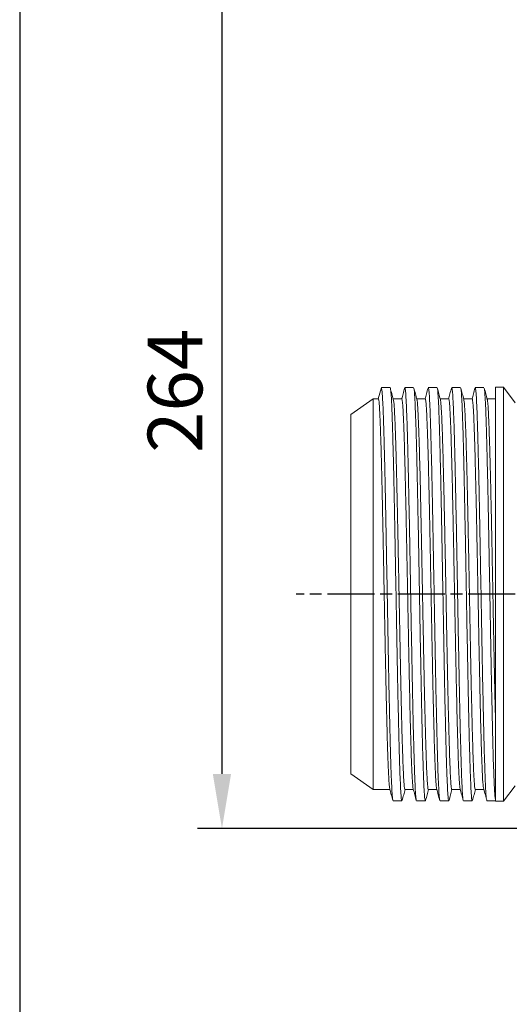
# Model space of a CAD drawing. Units: millimetres. Extents: x 2305 to 3475, y -9 to 822.
# Drawn here: x 2305 to 2430, y 440 to 692 of the extents above; entities that cross this region are included whole.
import ezdxf

# ---------------------------------------------------------------- set-up
doc = ezdxf.new("R2010")
doc.units = ezdxf.units.MM
doc.linetypes.add('AM_ISO08W050', pattern=[18, 12, -1.5, 3, -1.5])
doc.layers.get('0').update_dxf_attribs({"linetype": 'CONTINUOUS'})
doc.layers.get('DEFPOINTS').update_dxf_attribs({"linetype": 'CONTINUOUS'})
for name, color, linetype in [('100', 7, 'CONTINUOUS'), ('71', 4, 'CONTINUOUS'), ('Center', 1, 'AM_ISO08W050')]:
    doc.layers.add(name, color=color, linetype=linetype)
doc.styles.get("Standard").update_dxf_attribs({"font": 'ISOCP.SHX', "width": 1.2})
doc.dimstyles.new('1$0', dxfattribs={"dimtxt": 2.8, "dimasz": 2.8, "dimexe": 1.25, "dimexo": 0, "dimgap": 1, "dimtad": 1, "dimrnd": 0.01, "dimdsep": 46, "dimtxsty": 'Standard', "dimcen": 0, "dimclrd": 256, "dimclre": 6, "dimclrt": 256, "dimazin": 2, "dimtfac": 0.8, "dimtmove": 0, "dimatfit": 3, "dimfxl": 1, "dimtolj": 1, "dimarcsym": 0})

# ---------------------------------------------------------------- blocks, each defined once
blk = doc.blocks.new('A3')
at = {"layer": '100', "color": 2}
blk.add_lwpolyline([(390, 272), (0, 272), (0, 0), (390, 0)], close=True, dxfattribs=at)
blk = doc.blocks.new('*D8')
at = {"layer": '71', "color": 6, "lineweight": -2, "transparency": 16777216}
for p, q in [((2551.53, 749.06), (2350.74, 749.06)), ((2444.24, 484.89), (2350.74, 484.89))]:
    blk.add_line(p, q, dxfattribs=at)
at = {"layer": '71', "lineweight": -2, "transparency": 16777216}
blk.add_line((2356.99, 735.06), (2356.99, 498.89), dxfattribs=at)
at = {"layer": '71', "transparency": 16777216}
for points in [[(2354.65, 735.06), (2359.32, 735.06), (2356.99, 749.06)], [(2354.65, 498.89), (2359.32, 498.89), (2356.99, 484.89)]]:
    blk.add_solid(points, dxfattribs=at)
at = {"layer": 'DEFPOINTS', "color": 0, "transparency": 16777216}
for p in [(2551.53, 749.06), (2356.99, 484.89), (2444.24, 484.89)]:
    blk.add_point(p, dxfattribs=at)
at = {"layer": '71', "transparency": 16777216, "insert": (2337.99, 596.98), "char_height": 14, "attachment_point": 2, "rotation": 90}
blk.add_mtext('\\A1;264', dxfattribs=at)

msp = doc.modelspace()

# ---------------------------------------------------------------- linework, layer by layer
at = {"color": 7, "linetype": 'Continuous', "lineweight": 15}
for p, q in [((2396.988, 594.885), (2397.765, 597.785)), ((2397.765, 597.785), (2400.015, 597.785)), ((2406.015, 597.785), (2403.765, 597.785)), ((2418.015, 597.785), (2415.765, 597.785)), ((2424.014, 597.785), (2421.765, 597.785)), ((2428.988, 597.885), (2426.988, 597.885)), ((2426.988, 597.885), (2426.988, 491.885)), ((2431.988, 593.885), (2428.988, 597.885)), ((2428.988, 597.885), (2428.988, 491.885)), ((2395.7, 594.885), (2389.988, 590.885)), ((2396.988, 594.885), (2395.7, 594.885)), ((2395.7, 594.885), (2395.7, 494.885)), ((2402.988, 594.885), (2400.792, 594.885)), ((2408.988, 594.885), (2406.825, 594.885)), ((2414.988, 594.885), (2412.825, 594.885)), ((2420.988, 594.885), (2418.825, 594.885)), ((2426.988, 594.885), (2424.825, 594.885)), ((2389.988, 590.885), (2389.988, 498.885)), ((2389.988, 498.885), (2395.7, 494.885)), ((2395.7, 494.885), (2399.954, 494.885)), ((2403.791, 494.885), (2405.954, 494.885)), ((2409.791, 494.885), (2411.954, 494.885)), ((2415.792, 494.885), (2417.954, 494.885)), ((2421.791, 494.885), (2423.988, 494.885)), ((2428.988, 491.885), (2431.988, 495.885)), ((2400.765, 491.986), (2403.015, 491.986)), ((2412.765, 491.985), (2415.015, 491.985)), ((2424.765, 491.985), (2426.988, 491.985)), ((2426.988, 491.885), (2428.988, 491.885))]:
    msp.add_line(p, q, dxfattribs=at)
at = {"color": 7, "linetype": 'Continuous', "lineweight": 15, "flags": 128}
for points in [[(2412.014, 597.785), (2410.89, 597.785), (2409.765, 597.785)], [(2406.765, 491.986), (2407.89, 491.986), (2409.014, 491.986)], [(2418.765, 491.986), (2419.89, 491.986), (2421.014, 491.986)]]:
    msp.add_lwpolyline(points, dxfattribs=at)
at = {"color": 7, "linetype": 'Continuous', "lineweight": 15}
for points, knots in [([(2397.765, 597.785), (2397.805, 597.645), (2397.885, 597.365), (2398.006, 596.305), (2398.127, 594.182), (2398.247, 591.294), (2398.368, 587.707), (2398.488, 583.429), (2398.615, 578.263), (2398.749, 572.179), (2398.89, 565.202), (2399.03, 557.785), (2399.171, 550.089), (2399.312, 542.28), (2399.452, 534.528), (2399.593, 526.999), (2399.734, 519.858), (2399.874, 513.259), (2400.015, 507.344), (2400.155, 502.243), (2400.296, 498.058), (2400.437, 494.916), (2400.571, 492.837), (2400.659, 492.382), (2400.7, 492.169)], [0, 0, 0, 0, 0.041118, 0.0820481, 0.1231251, 0.1642711, 0.2053221, 0.2463742, 0.2874567, 0.3353642, 0.3832657, 0.4311721, 0.4790777, 0.5269824, 0.574888, 0.6227936, 0.6706988, 0.7186046, 0.7665103, 0.8144154, 0.862321, 0.9102264, 0.9581314, 1, 1, 1, 1]), ([(2400.015, 597.785), (2400.055, 597.645), (2400.135, 597.365), (2400.256, 596.305), (2400.376, 594.182), (2400.496, 591.294), (2400.617, 587.707), (2400.738, 583.429), (2400.865, 578.263), (2400.999, 572.179), (2401.14, 565.202), (2401.28, 557.785), (2401.421, 550.089), (2401.561, 542.28), (2401.702, 534.528), (2401.843, 526.999), (2401.983, 519.858), (2402.124, 513.258), (2402.265, 507.344), (2402.405, 502.241), (2402.546, 498.066), (2402.686, 494.884), (2402.827, 492.864), (2402.936, 491.937), (2402.999, 492.078), (2403.015, 492.113)], [0, 0, 0, 0, 0.0402319, 0.0802799, 0.1204717, 0.1607309, 0.2008973, 0.2410647, 0.2812618, 0.3281369, 0.3750061, 0.4218801, 0.4687533, 0.5156256, 0.5624988, 0.609372, 0.6562448, 0.7031182, 0.7499915, 0.7968643, 0.8437375, 0.8906106, 0.9374831, 0.9843561, 1, 1, 1, 1]), ([(2403.702, 597.669), (2403.571, 597.181), (2403.321, 596.253), (2403.072, 595.325), (2402.954, 594.885)], [0, 0, 0, 0, 0.525442, 1, 1, 1, 1]), ([(2403.765, 597.658), (2403.78, 597.693), (2403.843, 597.833), (2403.952, 596.906), (2404.093, 594.887), (2404.234, 591.704), (2404.374, 587.529), (2404.515, 582.426), (2404.655, 576.511), (2404.796, 569.912), (2404.937, 562.771), (2405.077, 555.243), (2405.218, 547.49), (2405.359, 539.681), (2405.499, 531.985), (2405.64, 524.568), (2405.78, 517.591), (2405.921, 511.205), (2406.062, 505.547), (2406.202, 500.744), (2406.343, 496.882), (2406.484, 494.114), (2406.603, 492.519), (2406.676, 492.313), (2406.702, 492.239)], [0, 0, 0, 0, 0.0159369, 0.0638077, 0.1116791, 0.1595503, 0.207421, 0.2552921, 0.3031631, 0.3510335, 0.3989045, 0.4467754, 0.4946459, 0.5425168, 0.5903878, 0.6382584, 0.6861295, 0.7340007, 0.7818715, 0.8297429, 0.8776141, 0.9254848, 0.9733558, 1, 1, 1, 1]), ([(2406.862, 594.751), (2406.731, 595.235), (2406.471, 596.204), (2406.211, 597.173), (2406.081, 597.657)], [0, 0, 0, 0, 0.4999701, 1, 1, 1, 1]), ([(2406.081, 597.588), (2406.121, 597.379), (2406.209, 596.926), (2406.343, 594.854), (2406.483, 591.712), (2406.624, 587.527), (2406.765, 582.427), (2406.905, 576.511), (2407.046, 569.912), (2407.186, 562.771), (2407.327, 555.243), (2407.468, 547.49), (2407.608, 539.681), (2407.749, 531.985), (2407.89, 524.568), (2408.03, 517.591), (2408.171, 511.205), (2408.311, 505.547), (2408.452, 500.742), (2408.593, 496.888), (2408.733, 494.094), (2408.874, 492.317), (2408.968, 492.096), (2409.014, 491.986)], [0, 0, 0, 0, 0.0412618, 0.0892002, 0.1371385, 0.1850762, 0.2330144, 0.2809525, 0.32889, 0.376828, 0.424766, 0.4727035, 0.5206415, 0.5685796, 0.6165172, 0.6644554, 0.7123937, 0.7603316, 0.80827, 0.8562083, 0.904146, 0.9520842, 1, 1, 1, 1]), ([(2409.703, 597.674), (2409.572, 597.187), (2409.322, 596.257), (2409.073, 595.327), (2408.954, 594.885)], [0, 0, 0, 0, 0.5243366, 1, 1, 1, 1]), ([(2409.765, 597.657), (2409.796, 597.659), (2409.874, 597.662), (2409.999, 596.358), (2410.14, 593.942), (2410.28, 590.421), (2410.421, 585.926), (2410.562, 580.539), (2410.702, 574.381), (2410.843, 567.585), (2410.984, 560.297), (2411.124, 552.675), (2411.265, 544.885), (2411.405, 537.095), (2411.546, 529.474), (2411.687, 522.186), (2411.827, 515.389), (2411.968, 509.232), (2412.109, 503.844), (2412.249, 499.352), (2412.39, 495.819), (2412.53, 493.445), (2412.635, 492.246), (2412.692, 492.205), (2412.702, 492.198)], [0, 0, 0, 0, 0.03193, 0.0798023, 0.1276748, 0.1755469, 0.2234193, 0.2712917, 0.3191636, 0.3670358, 0.414908, 0.4627796, 0.5106517, 0.5585239, 0.6063955, 0.6542677, 0.7021399, 0.7500117, 0.7978841, 0.8457566, 0.8936287, 0.9415011, 0.9893735, 1, 1, 1, 1]), ([(2412.858, 594.765), (2412.728, 595.25), (2412.467, 596.219), (2412.207, 597.187), (2412.077, 597.672)], [0, 0, 0, 0, 0.499971, 1, 1, 1, 1]), ([(2412.077, 597.573), (2412.087, 597.565), (2412.145, 597.525), (2412.249, 596.326), (2412.39, 593.951), (2412.53, 590.419), (2412.671, 585.927), (2412.811, 580.539), (2412.952, 574.381), (2413.093, 567.585), (2413.233, 560.297), (2413.374, 552.675), (2413.515, 544.885), (2413.655, 537.095), (2413.796, 529.474), (2413.936, 522.186), (2414.077, 515.389), (2414.218, 509.231), (2414.358, 503.844), (2414.499, 499.349), (2414.64, 495.828), (2414.78, 493.413), (2414.905, 492.109), (2414.983, 492.112), (2415.015, 492.113)], [0, 0, 0, 0, 0.0106273, 0.0584996, 0.106372, 0.1542441, 0.2021165, 0.2499889, 0.2978606, 0.3457328, 0.393605, 0.4414766, 0.4893487, 0.5372208, 0.5850924, 0.6329645, 0.6808367, 0.7287085, 0.7765809, 0.8244533, 0.8723253, 0.9201978, 0.9680701, 1, 1, 1, 1]), ([(2415.7, 597.664), (2415.569, 597.177), (2415.321, 596.25), (2415.072, 595.324), (2414.954, 594.885)], [0, 0, 0, 0, 0.526117, 1, 1, 1, 1]), ([(2415.765, 597.784), (2415.812, 597.674), (2415.905, 597.453), (2416.046, 595.676), (2416.187, 592.883), (2416.327, 589.028), (2416.468, 584.223), (2416.609, 578.566), (2416.749, 572.18), (2416.89, 565.202), (2417.03, 557.785), (2417.171, 550.089), (2417.312, 542.28), (2417.452, 534.528), (2417.593, 526.999), (2417.734, 519.858), (2417.874, 513.259), (2418.015, 507.343), (2418.155, 502.243), (2418.296, 498.058), (2418.437, 494.916), (2418.571, 492.845), (2418.658, 492.392), (2418.698, 492.182)], [0, 0, 0, 0, 0.0479153, 0.0958536, 0.1437914, 0.1917298, 0.2396683, 0.2876064, 0.3355448, 0.3834831, 0.4314208, 0.479359, 0.5272972, 0.5752348, 0.6231729, 0.671111, 0.7190487, 0.7669869, 0.8149251, 0.862863, 0.9108014, 0.95874, 1, 1, 1, 1]), ([(2418.858, 594.766), (2418.727, 595.25), (2418.467, 596.219), (2418.207, 597.188), (2418.077, 597.673)], [0, 0, 0, 0, 0.4999672, 1, 1, 1, 1]), ([(2418.077, 597.531), (2418.103, 597.457), (2418.176, 597.252), (2418.296, 595.656), (2418.436, 592.888), (2418.577, 589.027), (2418.718, 584.224), (2418.858, 578.566), (2418.999, 572.18), (2419.14, 565.202), (2419.28, 557.785), (2419.421, 550.089), (2419.561, 542.28), (2419.702, 534.528), (2419.843, 526.999), (2419.983, 519.858), (2420.124, 513.259), (2420.265, 507.344), (2420.405, 502.241), (2420.546, 498.067), (2420.686, 494.884), (2420.827, 492.864), (2420.936, 491.937), (2420.999, 492.078), (2421.014, 492.113)], [0, 0, 0, 0, 0.0266429, 0.0745142, 0.122385, 0.1702564, 0.218128, 0.265999, 0.3138704, 0.3617417, 0.4096124, 0.4574836, 0.5053547, 0.5532253, 0.6010965, 0.6489676, 0.6968382, 0.7447094, 0.7925807, 0.8404516, 0.888323, 0.9361945, 0.9840656, 1, 1, 1, 1]), ([(2421.701, 597.665), (2421.57, 597.178), (2421.321, 596.251), (2421.072, 595.324), (2420.954, 594.885)], [0, 0, 0, 0, 0.5260059, 1, 1, 1, 1]), ([(2421.765, 597.657), (2421.78, 597.693), (2421.843, 597.834), (2421.952, 596.906), (2422.093, 594.886), (2422.234, 591.704), (2422.374, 587.529), (2422.515, 582.426), (2422.655, 576.512), (2422.796, 569.912), (2422.937, 562.771), (2423.077, 555.243), (2423.218, 547.49), (2423.359, 539.681), (2423.499, 531.985), (2423.64, 524.568), (2423.78, 517.591), (2423.914, 511.508), (2424.042, 506.341), (2424.162, 502.063), (2424.283, 498.476), (2424.403, 495.588), (2424.523, 493.465), (2424.645, 492.405), (2424.725, 492.125), (2424.765, 491.985)], [0, 0, 0, 0, 0.015642, 0.0625151, 0.1093877, 0.1562609, 0.2031341, 0.250007, 0.2968804, 0.3437539, 0.3906268, 0.4375001, 0.4843734, 0.5312458, 0.5781191, 0.6249931, 0.6718624, 0.7187377, 0.7589349, 0.7991023, 0.8392687, 0.8795281, 0.91972, 0.9597679, 1, 1, 1, 1]), ([(2424.86, 594.757), (2424.73, 595.242), (2424.469, 596.211), (2424.209, 597.18), (2424.079, 597.664)], [0, 0, 0, 0, 0.49996748, 1, 1, 1, 1]), ([(2424.079, 597.601), (2424.12, 597.389), (2424.208, 596.933), (2424.343, 594.854), (2424.483, 591.713), (2424.624, 587.527), (2424.765, 582.427), (2424.905, 576.512), (2425.046, 569.912), (2425.186, 562.771), (2425.327, 555.243), (2425.468, 547.49), (2425.608, 539.681), (2425.749, 531.985), (2425.89, 524.568), (2426.03, 517.591), (2426.163, 511.565), (2426.287, 506.494), (2426.404, 502.321), (2426.521, 498.794), (2426.638, 495.923), (2426.754, 493.75), (2426.871, 492.535), (2426.949, 492.233), (2426.988, 492.081)], [0, 0, 0, 0, 0.04225228, 0.09059895, 0.13894616, 0.18729345, 0.23564034, 0.28398781, 0.33233534, 0.38068227, 0.42902959, 0.4773769, 0.52572331, 0.57407063, 0.62241877, 0.67076192, 0.71911127, 0.75925927, 0.79937925, 0.83949152, 0.8796925, 0.91986189, 0.95985919, 1, 1, 1, 1]), ([(2400.902, 594.442), (2400.772, 594.923), (2400.512, 595.886), (2400.252, 596.849), (2400.122, 597.331)], [0, 0, 0, 0, 0.4999867, 1, 1, 1, 1]), ([(2405.922, 495.045), (2405.912, 495.07), (2405.876, 495.164), (2405.812, 495.688), (2405.731, 496.622), (2405.65, 497.927), (2405.57, 499.548), (2405.49, 501.485), (2405.409, 503.753), (2405.328, 506.317), (2405.248, 509.13), (2405.167, 512.192), (2405.086, 515.519), (2405.005, 519.057), (2404.925, 522.745), (2404.845, 526.586), (2404.764, 530.597), (2404.683, 534.71), (2404.603, 538.856), (2404.523, 543.044), (2404.442, 547.286), (2404.361, 551.511), (2404.281, 555.648), (2404.201, 559.71), (2404.12, 563.705), (2404.026, 568.168), (2403.92, 572.967), (2403.815, 577.349), (2403.722, 580.867), (2403.642, 583.66), (2403.561, 586.202), (2403.48, 588.446), (2403.4, 590.359), (2403.319, 591.956), (2403.239, 593.228), (2403.158, 594.162), (2403.077, 594.7), (2403.021, 594.929), (2402.991, 594.872), (2402.988, 594.865)], [0, 0, 0, 0, 0.0101972, 0.0372598, 0.0651087, 0.0929575, 0.1200201, 0.1470827, 0.1749316, 0.2027804, 0.229843, 0.2569057, 0.2847545, 0.3126033, 0.339666, 0.3667286, 0.3945774, 0.4224263, 0.4494889, 0.4765515, 0.5044003, 0.5322491, 0.5593118, 0.5863744, 0.6142232, 0.6420721, 0.6821007, 0.7227507, 0.7498133, 0.7768759, 0.8047248, 0.8325736, 0.8596362, 0.8866988, 0.9145477, 0.9423965, 0.9694591, 0.9965218, 1, 1, 1, 1]), ([(2417.918, 495.057), (2417.91, 495.077), (2417.875, 495.162), (2417.814, 495.669), (2417.734, 496.578), (2417.653, 497.869), (2417.572, 499.492), (2417.492, 501.425), (2417.412, 503.658), (2417.331, 506.21), (2417.25, 509.04), (2417.17, 512.098), (2417.09, 515.384), (2417.009, 518.913), (2416.928, 522.63), (2416.848, 526.469), (2416.767, 530.437), (2416.687, 534.546), (2416.606, 538.73), (2416.525, 542.918), (2416.445, 547.119), (2416.364, 551.345), (2416.283, 555.524), (2416.203, 559.588), (2416.123, 563.55), (2416.042, 567.415), (2415.961, 571.119), (2415.881, 574.6), (2415.801, 577.875), (2415.72, 580.945), (2415.639, 583.754), (2415.559, 586.261), (2415.479, 588.48), (2415.398, 590.407), (2415.317, 592.007), (2415.237, 593.253), (2415.156, 594.174), (2415.075, 594.711), (2415.019, 594.935), (2414.99, 594.877), (2414.988, 594.873)], [0, 0, 0, 0, 0.0082733, 0.0353724, 0.0624715, 0.0903579, 0.1182443, 0.1453434, 0.1724425, 0.2003288, 0.2282152, 0.2553143, 0.2824134, 0.3102998, 0.3381862, 0.3652853, 0.3923844, 0.4202707, 0.4481571, 0.4752562, 0.5023553, 0.5302417, 0.5581281, 0.5852272, 0.6123263, 0.6402126, 0.668099, 0.6951981, 0.7222972, 0.7501836, 0.77807, 0.8051691, 0.8322682, 0.8601546, 0.8880409, 0.91514, 0.9422391, 0.9701255, 0.9980119, 1, 1, 1, 1]), ([(2397.199, 593.668), (2397.172, 594.073), (2397.152, 594.377), (2397.094, 594.783), (2397.055, 594.885), (2396.988, 594.885)], [0, 0, 0, 0, 0.5, 0.5, 1, 1, 1, 1]), ([(2400.875, 594.533), (2400.877, 594.528), (2400.901, 594.427), (2400.953, 594.037), (2401.003, 593.668)], [0, 0, 0, 0, 0.0537793, 1, 1, 1, 1]), ([(2406.861, 594.706), (2406.882, 594.624), (2406.931, 594.429), (2407.022, 593.521), (2407.131, 591.893), (2407.247, 589.399), (2407.357, 586.441), (2407.461, 583.153), (2407.558, 579.665), (2407.649, 576.088), (2407.733, 572.519), (2407.81, 569.039), (2407.882, 565.713), (2407.958, 562.021), (2408.044, 557.722), (2408.145, 552.569), (2408.252, 546.96), (2408.367, 540.953), (2408.488, 534.639), (2408.605, 528.719), (2408.717, 523.314), (2408.822, 518.479), (2408.931, 513.799), (2409.043, 509.375), (2409.16, 505.317), (2409.251, 502.625), (2409.315, 500.971), (2409.351, 500.111), (2409.386, 499.305), (2409.423, 498.558), (2409.459, 497.871), (2409.496, 497.248), (2409.555, 496.361), (2409.638, 495.454), (2409.724, 494.88), (2409.776, 494.95), (2409.791, 494.971)], [0, 0, 0, 0, 0.0212603, 0.0505572, 0.0926276, 0.1324695, 0.1700825, 0.2054662, 0.2386202, 0.2695441, 0.2982375, 0.3247, 0.3489315, 0.3709315, 0.4028277, 0.4371185, 0.4738034, 0.5128819, 0.5543534, 0.5982174, 0.6326976, 0.6685245, 0.705698, 0.7442178, 0.7840839, 0.8252961, 0.8373259, 0.8494657, 0.8617157, 0.8740757, 0.8865458, 0.8991259, 0.9118162, 0.9470089, 0.983996, 1, 1, 1, 1]), ([(2411.922, 495.029), (2411.899, 495.127), (2411.849, 495.341), (2411.772, 496.102), (2411.692, 497.209), (2411.612, 498.656), (2411.531, 500.447), (2411.45, 502.558), (2411.37, 504.951), (2411.29, 507.62), (2411.209, 510.583), (2411.128, 513.794), (2411.048, 517.195), (2410.967, 520.788), (2410.886, 524.589), (2410.806, 528.536), (2410.725, 532.562), (2410.645, 536.673), (2410.564, 540.883), (2410.483, 545.122), (2410.403, 549.319), (2410.323, 553.485), (2410.242, 557.629), (2410.161, 561.682), (2410.081, 565.576), (2410.001, 569.326), (2409.92, 572.938), (2409.839, 576.347), (2409.759, 579.499), (2409.679, 582.411), (2409.598, 585.082), (2409.517, 587.463), (2409.436, 589.519), (2409.356, 591.264), (2409.275, 592.693), (2409.194, 593.781), (2409.114, 594.494), (2409.046, 594.862), (2409.003, 594.846), (2408.988, 594.84)], [0, 0, 0, 0, 0.0234251, 0.0512738, 0.0783362, 0.1053986, 0.1332473, 0.161096, 0.1881584, 0.2152208, 0.2430695, 0.2709181, 0.2979805, 0.325043, 0.3528916, 0.3807403, 0.4078027, 0.4348651, 0.4627138, 0.4905624, 0.5176248, 0.5446873, 0.5725359, 0.6003846, 0.627447, 0.6545094, 0.6823581, 0.7102067, 0.7372691, 0.7643316, 0.7921802, 0.8200289, 0.8470913, 0.8741537, 0.9020024, 0.929851, 0.9569134, 0.9839759, 1, 1, 1, 1]), ([(2412.857, 594.697), (2412.889, 594.56), (2412.963, 594.247), (2413.068, 592.899), (2413.173, 591.034), (2413.268, 588.853), (2413.365, 586.202), (2413.463, 583.087), (2413.562, 579.528), (2413.662, 575.548), (2413.764, 571.18), (2413.866, 566.462), (2413.97, 561.438), (2414.063, 556.756), (2414.145, 552.534), (2414.216, 548.84), (2414.296, 544.626), (2414.386, 539.919), (2414.485, 534.785), (2414.585, 529.759), (2414.684, 524.896), (2414.783, 520.247), (2414.882, 515.864), (2414.981, 511.792), (2415.08, 508.077), (2415.179, 504.757), (2415.278, 501.869), (2415.377, 499.442), (2415.476, 497.507), (2415.575, 496.069), (2415.674, 495.204), (2415.746, 494.831), (2415.786, 494.913), (2415.792, 494.926)], [0, 0, 0, 0, 0.0327074, 0.0750613, 0.1072877, 0.1399008, 0.1729006, 0.206287, 0.24006, 0.2742197, 0.3087659, 0.3436988, 0.3790183, 0.4147244, 0.43875, 0.4629475, 0.487317, 0.521079, 0.554841, 0.588603, 0.6223649, 0.6561269, 0.6898889, 0.7236508, 0.7574128, 0.7911748, 0.8249368, 0.8586987, 0.8924607, 0.9262227, 0.9599846, 0.9937466, 1, 1, 1, 1]), ([(2418.857, 594.735), (2418.886, 594.606), (2418.948, 594.328), (2419.042, 593.25), (2419.141, 591.654), (2419.241, 589.539), (2419.34, 586.948), (2419.439, 583.902), (2419.538, 580.436), (2419.637, 576.588), (2419.736, 572.398), (2419.836, 567.911), (2419.935, 563.177), (2420.034, 558.245), (2420.133, 553.17), (2420.232, 548.005), (2420.331, 542.807), (2420.431, 537.631), (2420.53, 532.533), (2420.629, 527.568), (2420.728, 522.79), (2420.827, 518.25), (2420.926, 513.997), (2421.025, 510.076), (2421.124, 506.53), (2421.224, 503.398), (2421.323, 500.712), (2421.422, 498.503), (2421.521, 496.789), (2421.62, 495.612), (2421.71, 494.96), (2421.767, 494.945), (2421.791, 494.938)], [0, 0, 0, 0, 0.0292066, 0.0629984, 0.0967902, 0.130582, 0.1643738, 0.1981655, 0.2319573, 0.2657491, 0.2995409, 0.3333327, 0.3671245, 0.4009162, 0.434708, 0.4684998, 0.5022916, 0.5360834, 0.5698752, 0.603667, 0.6374587, 0.6712505, 0.7050423, 0.7388341, 0.7726259, 0.8064176, 0.8402094, 0.8740012, 0.907793, 0.9415848, 0.9753766, 1, 1, 1, 1]), ([(2423.165, 512.316), (2423.127, 513.898), (2423.062, 516.562), (2422.97, 520.681), (2422.89, 524.436), (2422.809, 528.378), (2422.728, 532.439), (2422.648, 536.549), (2422.568, 540.717), (2422.487, 544.955), (2422.406, 549.193), (2422.325, 553.36), (2422.245, 557.467), (2422.164, 561.524), (2422.083, 565.462), (2422.003, 569.215), (2421.923, 572.799), (2421.842, 576.217), (2421.761, 579.409), (2421.681, 582.326), (2421.601, 584.982), (2421.52, 587.376), (2421.439, 589.464), (2421.359, 591.214), (2421.279, 592.642), (2421.198, 593.745), (2421.117, 594.48), (2421.047, 594.857), (2421.004, 594.848), (2420.988, 594.844)], [0, 0, 0, 0, 0.0532789, 0.0897453, 0.1262116, 0.1637374, 0.2012632, 0.2377295, 0.2741959, 0.3117217, 0.3492475, 0.3857139, 0.4221802, 0.459706, 0.4972318, 0.5336982, 0.5701645, 0.6076903, 0.6452161, 0.6816825, 0.7181489, 0.7556746, 0.7932004, 0.8296668, 0.8661331, 0.9036589, 0.9411847, 0.9776511, 1, 1, 1, 1]), ([(2424.86, 594.743), (2424.868, 594.716), (2424.891, 594.637), (2424.93, 594.378), (2424.975, 593.98), (2425.021, 593.47), (2425.065, 592.858), (2425.129, 591.843), (2425.21, 590.232), (2425.309, 587.791), (2425.42, 584.534), (2425.543, 580.309), (2425.675, 575.036), (2425.802, 569.466), (2425.922, 563.765), (2426.037, 558.078), (2426.145, 552.522), (2426.247, 547.191), (2426.343, 542.157), (2426.433, 537.469), (2426.525, 532.741), (2426.617, 528.098), (2426.709, 523.676), (2426.789, 519.942), (2426.859, 516.86), (2426.918, 514.367), (2426.953, 512.94), (2426.969, 512.299)], [0, 0, 0, 0, 0.0113062, 0.0332563, 0.0549697, 0.0764462, 0.097686, 0.118689, 0.1667567, 0.2135366, 0.2590287, 0.3248196, 0.3877164, 0.4477185, 0.5048252, 0.5590358, 0.61035, 0.6587671, 0.7042866, 0.7469081, 0.7866312, 0.8350757, 0.8783687, 0.9165088, 0.9494947, 0.9773254, 1, 1, 1, 1]), ([(2397.627, 584.097), (2397.591, 585.27), (2397.556, 586.362), (2397.502, 587.874), (2397.484, 588.356), (2397.447, 589.27), (2397.428, 589.702), (2397.408, 590.111)], [0, 0, 0, 0, 0.5, 0.5, 0.75, 0.75, 1, 1, 1, 1]), ([(2401.212, 590.112), (2401.247, 589.294), (2401.283, 588.378), (2401.339, 586.859), (2401.357, 586.33), (2401.395, 585.233), (2401.413, 584.665), (2401.431, 584.076)], [0, 0, 0, 0, 0.5, 0.5, 0.75, 0.75, 1, 1, 1, 1]), ([(2399.92, 495.039), (2399.898, 495.13), (2399.85, 495.335), (2399.775, 496.07), (2399.694, 497.173), (2399.613, 498.63), (2399.533, 500.4), (2399.453, 502.479), (2399.372, 504.883), (2399.291, 507.575), (2399.211, 510.507), (2399.131, 513.677), (2399.05, 517.103), (2398.969, 520.728), (2398.889, 524.491), (2398.808, 528.395), (2398.727, 532.456), (2398.646, 536.606), (2398.566, 540.775), (2398.486, 544.973), (2398.405, 549.211), (2398.324, 553.418), (2398.244, 557.523), (2398.164, 561.541), (2398.083, 565.479), (2397.996, 569.558), (2397.903, 573.713), (2397.837, 576.383), (2397.803, 577.726)], [0, 0, 0, 0, 0.0304733, 0.0679959, 0.1066085, 0.1452212, 0.1827437, 0.2202662, 0.2588789, 0.2974915, 0.3350141, 0.3725366, 0.4111492, 0.4497619, 0.4872844, 0.524807, 0.5634196, 0.6020323, 0.6395548, 0.6770773, 0.71569, 0.7543026, 0.7918252, 0.8293477, 0.8679603, 0.906573, 0.9530358, 1, 1, 1, 1]), ([(2401.606, 577.788), (2401.623, 577.106), (2401.661, 575.56), (2401.726, 572.807), (2401.805, 569.311), (2401.897, 564.989), (2402.003, 559.794), (2402.09, 555.34), (2402.155, 551.997), (2402.193, 550.031), (2402.232, 547.999), (2402.272, 545.903), (2402.313, 543.747), (2402.355, 541.534), (2402.417, 538.339), (2402.497, 534.203), (2402.595, 529.229), (2402.694, 524.409), (2402.793, 519.794), (2402.892, 515.437), (2402.991, 511.387), (2403.091, 507.69), (2403.189, 504.426), (2403.287, 501.618), (2403.384, 499.279), (2403.482, 497.409), (2403.579, 496.017), (2403.677, 495.184), (2403.748, 494.827), (2403.786, 494.909), (2403.791, 494.921)], [0, 0, 0, 0, 0.02342607, 0.05311588, 0.08906786, 0.13128021, 0.17975072, 0.23447693, 0.2512732, 0.26858093, 0.28640012, 0.30473076, 0.32357285, 0.34292638, 0.36279134, 0.40765541, 0.45263905, 0.49774226, 0.54296502, 0.58830733, 0.63376921, 0.67935062, 0.72505162, 0.76934334, 0.81377141, 0.85833578, 0.90303647, 0.94787347, 0.99284678, 1, 1, 1, 1]), ([(2423.567, 499.665), (2423.533, 500.463), (2423.498, 501.353), (2423.444, 502.825), (2423.426, 503.338), (2423.389, 504.4), (2423.371, 504.951), (2423.353, 505.521)], [0, 0, 0, 0, 0.5, 0.5, 0.75, 0.75, 1, 1, 1, 1]), ([(2423.567, 499.665), (2423.637, 498.084), (2423.707, 496.839), (2423.777, 496.099), (2423.777, 496.099)], [0.9844093139, 0.9844093139, 0.9844093139, 0.9844093139, 0.9921872431, 0.992191956, 0.992191956, 0.992191956, 0.992191956]), ([(2399.915, 495.031), (2400.046, 494.543), (2400.308, 493.569), (2400.569, 492.594), (2400.7, 492.106)], [0, 0, 0, 0, 0.4999684, 1, 1, 1, 1]), ([(2403.079, 492.105), (2403.209, 492.59), (2403.458, 493.516), (2403.707, 494.443), (2403.825, 494.885)], [0, 0, 0, 0, 0.5228196, 1, 1, 1, 1]), ([(2405.917, 495.023), (2406.048, 494.535), (2406.31, 493.56), (2406.572, 492.585), (2406.703, 492.098)], [0, 0, 0, 0, 0.499968, 1, 1, 1, 1]), ([(2409.079, 492.106), (2409.209, 492.591), (2409.458, 493.517), (2409.707, 494.443), (2409.825, 494.885)], [0, 0, 0, 0, 0.5229477, 1, 1, 1, 1]), ([(2411.917, 495.023), (2412.048, 494.536), (2412.31, 493.561), (2412.571, 492.586), (2412.702, 492.099)], [0, 0, 0, 0, 0.4999712, 1, 1, 1, 1]), ([(2415.076, 492.096), (2415.206, 492.581), (2415.456, 493.51), (2415.706, 494.44), (2415.825, 494.885)], [0, 0, 0, 0, 0.5211866, 1, 1, 1, 1]), ([(2417.913, 495.037), (2418.044, 494.55), (2418.306, 493.575), (2418.568, 492.601), (2418.698, 492.113)], [0, 0, 0, 0, 0.4999698, 1, 1, 1, 1]), ([(2421.078, 492.102), (2421.208, 492.586), (2421.457, 493.514), (2421.706, 494.442), (2421.825, 494.885)], [0, 0, 0, 0, 0.5222793, 1, 1, 1, 1]), ([(2423.904, 495.237), (2423.903, 495.242), (2423.878, 495.343), (2423.826, 495.731), (2423.777, 496.099)], [0, 0, 0, 0, 0.0536077, 1, 1, 1, 1]), ([(2423.872, 495.347), (2424.003, 494.862), (2424.265, 493.893), (2424.526, 492.924), (2424.657, 492.439)], [0, 0, 0, 0, 0.4999861, 1, 1, 1, 1])]:
    msp.add_open_spline(points, degree=3, knots=knots, dxfattribs=at)
for points in [[(2397.199, 593.668), (2397.269, 592.929), (2397.339, 591.688), (2397.408, 590.111)], [(2401.003, 593.668), (2401.073, 592.929), (2401.142, 591.689), (2401.212, 590.112)], [(2397.627, 584.097), (2397.686, 582.188), (2397.745, 580.05), (2397.803, 577.726)], [(2401.431, 584.076), (2401.49, 582.189), (2401.548, 580.08), (2401.606, 577.788)], [(2423.165, 512.316), (2423.228, 509.823), (2423.291, 507.541), (2423.353, 505.521)]]:
    msp.add_open_spline(points, degree=3, dxfattribs=at)
at = {"layer": 'Center'}
msp.add_line((2701.988, 544.885), (2375.988, 544.885), dxfattribs=at)

# ---------------------------------------------------------------- block references
at = {"layer": '100', "lineweight": 0, "xscale": 3, "yscale": 3, "zscale": 3}
msp.add_blockref('A3', (2305.25, 6.102), dxfattribs=at)

# ---------------------------------------------------------------- dimensions: what is measured, and where the dimension line sits
at = {"layer": '71'}
dim = msp.add_linear_dim(base=(2356.988, 484.885), p1=(2551.53, 749.065), p2=(2444.237, 484.885), angle=90, dimstyle='1$0', override={"dimscale": 5, "dimdec": 0}, dxfattribs=at)
dim.commit()
dim.dimension.update_dxf_attribs({"geometry": '*D8', "text_midpoint": (2356.988, 596.975), "dimtype": 160})

doc.saveas('drawing.dxf')
